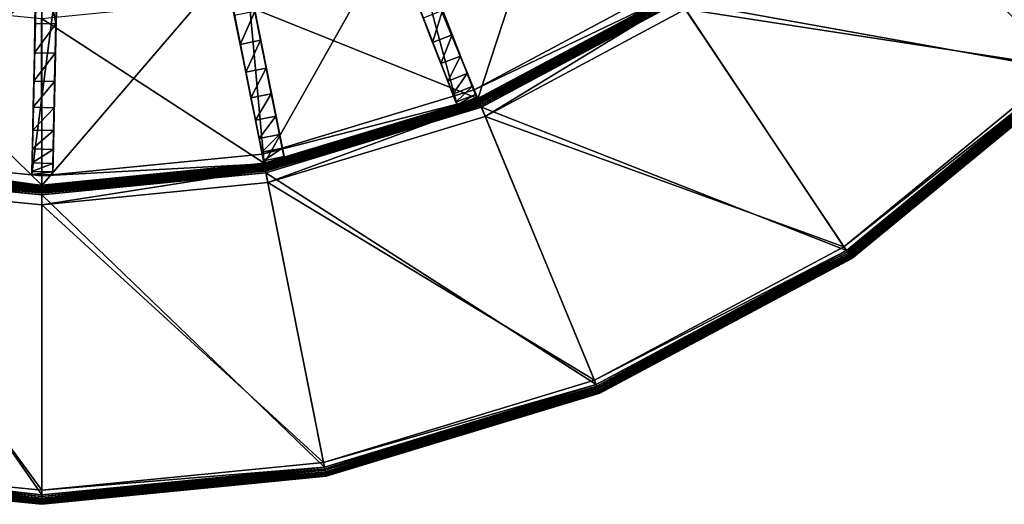
# Model space of a CAD drawing. Extents: x -0.095 to 0.095, y -0.096 to 0.095.
# Drawn here: x -0.002 to 0.063, y -0.096 to -0.064 of the extents above; entities that cross this region are included whole.
import ezdxf

# ---------------------------------------------------------------- set-up
doc = ezdxf.new("R2010")
doc.units = 0
doc.header["$MEASUREMENT"] = 0
doc.layers.get('0').update_dxf_attribs({"linetype": 'CONTINUOUS'})

msp = doc.modelspace()

# ---------------------------------------------------------------- linework, layer by layer
for points in [[(0.033973, -0.051737, 0.036524), (0.023327, -0.057428, 0.036523), (0.028232, -0.06927, 0.036523)], [(0.033973, -0.051737, 0.036524), (0.028232, -0.06927, 0.036523), (0.041094, -0.062395, 0.036523)], [(0.052798, -0.053572, 0.012366), (0.078412, -0.053089, 0.012366), (0.066649, -0.067423, 0.012366)], [(0.053254, -0.054028, 0.019089), (0.066428, -0.067203, 0.019089), (0.078153, -0.052916, 0.019089)], [(0.041432, -0.0629, 0.012366), (0.052798, -0.053572, 0.012366), (0.066649, -0.067423, 0.012366)], [(0.04179, -0.063436, 0.019089), (0.066428, -0.067203, 0.019089), (0.053254, -0.054028, 0.019089)], [(0.012362, -0.057158, 0.090487), (0.013658, -0.063576, 0.090483), (0.013824, -0.064262, 0.086818)], [(0.012362, -0.057158, 0.090487), (0.013824, -0.064262, 0.086818), (0.013108, -0.060665, 0.085351)], [(0.028139, -0.069182, 0.036523), (0.023507, -0.05723, 0.036523), (0.023506, -0.057229, 0.085351)], [(0.023506, -0.057229, 0.085351), (0.024831, -0.060648, 0.086818), (0.028139, -0.069182, 0.08062)], [(0.023506, -0.057229, 0.085351), (0.028139, -0.069182, 0.08062), (0.028139, -0.069182, 0.036523)], [(-0.000598, -0.061396, 0.085345), (-0.000695, -0.064356, 0.090474), (-0.000564, -0.057805, 0.090474)], [(-0.000564, -0.057805, 0.090474), (-0.000695, -0.064356, 0.090474), (0.000664, -0.064387, 0.090483)], [(-0.000564, -0.057805, 0.090474), (0.000664, -0.064387, 0.090483), (0.000795, -0.05784, 0.090487)], [(0.000795, -0.05784, 0.090487), (0.000664, -0.064387, 0.090483), (0.000677, -0.065091, 0.086818)], [(0.000795, -0.05784, 0.090487), (0.000677, -0.065091, 0.086818), (0.000761, -0.061425, 0.085351)], [(0.023327, -0.057428, 0.036523), (0.011775, -0.060932, 0.036523), (0.014276, -0.073504, 0.036523)], [(0.023327, -0.057428, 0.036523), (0.014276, -0.073504, 0.036523), (0.028232, -0.06927, 0.036523)], [(0.026871, -0.069674, 0.036523), (0.022239, -0.057722, 0.036523), (0.023507, -0.05723, 0.036523)], [(0.022239, -0.057722, 0.085345), (0.022239, -0.057722, 0.036523), (0.026871, -0.069674, 0.036523)], [(0.026871, -0.069674, 0.036523), (0.023564, -0.061141, 0.086812), (0.022239, -0.057722, 0.085345)], [(0.026871, -0.069674, 0.036523), (0.023507, -0.05723, 0.036523), (0.028139, -0.069182, 0.036523)], [(0.012152, -0.062804, 0.027787), (0.024088, -0.05919, 0.027788), (0.028225, -0.069253, 0.030888)], [(0.024088, -0.05919, 0.027788), (0.041084, -0.06238, 0.030888), (0.028225, -0.069253, 0.030888)], [(-0.000239, -0.062115, 0.036523), (-0.012252, -0.060932, 0.036523), (-0.014753, -0.073504, 0.036523)], [(0.011775, -0.060932, 0.036523), (-0.000239, -0.062115, 0.036523), (-0.000239, -0.074934, 0.036523)], [(0.011775, -0.060932, 0.036523), (-0.000239, -0.074934, 0.036523), (0.014276, -0.073504, 0.036523)], [(0.014276, -0.073504, 0.036523), (0.011775, -0.060932, 0.036523), (0.013109, -0.060667, 0.036523)], [(0.011775, -0.060932, 0.085345), (0.01249, -0.064529, 0.086812), (0.012324, -0.063842, 0.090474)], [(0.011775, -0.060932, 0.085345), (0.011775, -0.060932, 0.036523), (0.014276, -0.073504, 0.036523)], [(0.014276, -0.073504, 0.036523), (0.01249, -0.064529, 0.086812), (0.011775, -0.060932, 0.085345)], [(0.015609, -0.073239, 0.036523), (0.013109, -0.060667, 0.036523), (0.013108, -0.060665, 0.085351)], [(0.013108, -0.060665, 0.085351), (0.013824, -0.064262, 0.086818), (0.015609, -0.073238, 0.08062)], [(0.013108, -0.060665, 0.085351), (0.015609, -0.073238, 0.08062), (0.015609, -0.073239, 0.036523)], [(0.014276, -0.073504, 0.036523), (0.013109, -0.060667, 0.036523), (0.015609, -0.073239, 0.036523)], [(0.025923, -0.063515, 0.08973), (0.026544, -0.065102, 0.088818), (0.024831, -0.060648, 0.086818)], [(0.026544, -0.065102, 0.088818), (0.027088, -0.066493, 0.087592), (0.024831, -0.060648, 0.086818)], [(0.027088, -0.066493, 0.087592), (0.027534, -0.067635, 0.086097), (0.024831, -0.060648, 0.086818)], [(0.027534, -0.067635, 0.086097), (0.027866, -0.068483, 0.084393), (0.024831, -0.060648, 0.086818)], [(0.027866, -0.068483, 0.084393), (0.02807, -0.069005, 0.082543), (0.024831, -0.060648, 0.086818)], [(0.02807, -0.069005, 0.082543), (0.028139, -0.069182, 0.08062), (0.024831, -0.060648, 0.086818)], [(-0.000892, -0.074211, 0.036523), (-0.000598, -0.061396, 0.036523), (0.000761, -0.061427, 0.036523)], [(-0.000598, -0.061396, 0.085345), (-0.000598, -0.061396, 0.036523), (-0.000892, -0.074211, 0.036523)], [(-0.000892, -0.074211, 0.036523), (-0.000682, -0.065062, 0.086812), (-0.000598, -0.061396, 0.085345)], [(-0.000892, -0.074211, 0.036523), (0.000761, -0.061427, 0.036523), (0.000467, -0.074242, 0.036523)], [(-0.000598, -0.061396, 0.085345), (-0.000682, -0.065062, 0.086812), (-0.000695, -0.064356, 0.090474)], [(0.000467, -0.074242, 0.036523), (0.000761, -0.061427, 0.036523), (0.000761, -0.061425, 0.085351)], [(0.000761, -0.061425, 0.085351), (0.000677, -0.065091, 0.086818), (0.000467, -0.074241, 0.08062)], [(0.000761, -0.061425, 0.085351), (0.000467, -0.074241, 0.08062), (0.000467, -0.074242, 0.036523)], [(0.026871, -0.069674, 0.036523), (0.026871, -0.069674, 0.080618), (0.023564, -0.061141, 0.086812)], [(0.026871, -0.069674, 0.080618), (0.026802, -0.069497, 0.082541), (0.023564, -0.061141, 0.086812)], [(0.026802, -0.069497, 0.082541), (0.026598, -0.068975, 0.08439), (0.023564, -0.061141, 0.086812)], [(0.026598, -0.068975, 0.08439), (0.026266, -0.068127, 0.086094), (0.023564, -0.061141, 0.086812)], [(0.026266, -0.068127, 0.086094), (0.02582, -0.066985, 0.087587), (0.023564, -0.061141, 0.086812)], [(0.02582, -0.066985, 0.087587), (0.025276, -0.065594, 0.088813), (0.023564, -0.061141, 0.086812)], [(0.025276, -0.065594, 0.088813), (0.024656, -0.064007, 0.089724), (0.023564, -0.061141, 0.086812)], [(-0.000239, -0.062115, 0.036523), (-0.014753, -0.073504, 0.036523), (-0.000239, -0.074934, 0.036523)], [(0.040742, -0.061867, 0.01297), (0.027989, -0.068684, 0.01297), (0.027989, -0.068684, 0.035814)], [(0.040742, -0.061867, 0.01297), (0.027989, -0.068684, 0.035814), (0.040742, -0.061867, 0.035814)], [(0.027989, -0.068684, 0.01297), (0.040742, -0.061867, 0.01297), (0.0411, -0.062403, 0.012865)], [(-0.012672, -0.062818, 0.02779), (-0.000239, -0.074915, 0.030888), (-0.014749, -0.073486, 0.030888)], [(-0.012672, -0.062818, 0.02779), (-0.000259, -0.064029, 0.027787), (-0.000239, -0.074915, 0.030888)], [(-0.000259, -0.064029, 0.027787), (0.012152, -0.062804, 0.027787), (0.014272, -0.073486, 0.030888)], [(0.012152, -0.062804, 0.027787), (0.028225, -0.069253, 0.030888), (0.014272, -0.073486, 0.030888)], [(0.027989, -0.068684, 0.01297), (0.0411, -0.062403, 0.012865), (0.028236, -0.069279, 0.012865)], [(0.028232, -0.06927, 0.019089), (0.041323, -0.062737, 0.019089), (0.041094, -0.062395, 0.019089)], [(0.028232, -0.06927, 0.019089), (0.041094, -0.062395, 0.019089), (0.041094, -0.062395, 0.036523)], [(0.028232, -0.06927, 0.019089), (0.041094, -0.062395, 0.036523), (0.028232, -0.06927, 0.036523)], [(0.028232, -0.06927, 0.019089), (0.028389, -0.069651, 0.019089), (0.041323, -0.062737, 0.019089)], [(0.028236, -0.069279, 0.012865), (0.0411, -0.062403, 0.012865), (0.041115, -0.062426, 0.012764)], [(0.028236, -0.069279, 0.012865), (0.041115, -0.062426, 0.012764), (0.028246, -0.069305, 0.012764)], [(0.028246, -0.069305, 0.012764), (0.041115, -0.062426, 0.012764), (0.04114, -0.062464, 0.012668)], [(0.028246, -0.069305, 0.012764), (0.04114, -0.062464, 0.012668), (0.028264, -0.069347, 0.012668)], [(0.028264, -0.069347, 0.012668), (0.04114, -0.062464, 0.012668), (0.041174, -0.062514, 0.012582)], [(0.028264, -0.069347, 0.012668), (0.041174, -0.062514, 0.012582), (0.028287, -0.069403, 0.012582)], [(0.028287, -0.069403, 0.012582), (0.041174, -0.062514, 0.012582), (0.041216, -0.062577, 0.012507)], [(0.028287, -0.069403, 0.012582), (0.041216, -0.062577, 0.012507), (0.028315, -0.069472, 0.012507)], [(0.028315, -0.069472, 0.012507), (0.041216, -0.062577, 0.012507), (0.041264, -0.062649, 0.012447)], [(0.028315, -0.069472, 0.012507), (0.041264, -0.062649, 0.012447), (0.028349, -0.069552, 0.012447)], [(0.028349, -0.069552, 0.012447), (0.041264, -0.062649, 0.012447), (0.041317, -0.062728, 0.012402)], [(0.028349, -0.069552, 0.012447), (0.041317, -0.062728, 0.012402), (0.028385, -0.06964, 0.012402)], [(0.028385, -0.06964, 0.012402), (0.041317, -0.062728, 0.012402), (0.041373, -0.062813, 0.012375)], [(0.028385, -0.06964, 0.012402), (0.041373, -0.062813, 0.012375), (0.028424, -0.069734, 0.012375)], [(0.041323, -0.062737, 0.019089), (0.028389, -0.069651, 0.019089), (0.028389, -0.069651, 0.019887)], [(0.041323, -0.062737, 0.019089), (0.028389, -0.069651, 0.019887), (0.041323, -0.062737, 0.019887)], [(0.028711, -0.070427, 0.019887), (0.041323, -0.062737, 0.019887), (0.028389, -0.069651, 0.019887)], [(0.028424, -0.069734, 0.012375), (0.041373, -0.062813, 0.012375), (0.041432, -0.0629, 0.012366)], [(0.028424, -0.069734, 0.012375), (0.041432, -0.0629, 0.012366), (0.028464, -0.069831, 0.012366)], [(0.028464, -0.069831, 0.012366), (0.041432, -0.0629, 0.012366), (0.052314, -0.079187, 0.012366)], [(0.028711, -0.070427, 0.019887), (0.04179, -0.063436, 0.019887), (0.041323, -0.062737, 0.019887)], [(0.041432, -0.0629, 0.012366), (0.066649, -0.067423, 0.012366), (0.052314, -0.079187, 0.012366)], [(0.012705, -0.065727, 0.090285), (0.013658, -0.063576, 0.090483), (0.012324, -0.063842, 0.090474)], [(0.012705, -0.065727, 0.090285), (0.014039, -0.065461, 0.090292), (0.013658, -0.063576, 0.090483)], [(0.013658, -0.063576, 0.090483), (0.014039, -0.065461, 0.090292), (0.013824, -0.064262, 0.086818)], [(0.025276, -0.065594, 0.088813), (0.025923, -0.063515, 0.08973), (0.024656, -0.064007, 0.089724)], [(0.025276, -0.065594, 0.088813), (0.026544, -0.065102, 0.088818), (0.025923, -0.063515, 0.08973)], [(0.028711, -0.070427, 0.019089), (0.052141, -0.078928, 0.019089), (0.04179, -0.063436, 0.019089)], [(0.028711, -0.070427, 0.019089), (0.04179, -0.063436, 0.019089), (0.04179, -0.063436, 0.019887)], [(0.028711, -0.070427, 0.019089), (0.04179, -0.063436, 0.019887), (0.028711, -0.070427, 0.019887)], [(0.04179, -0.063436, 0.019089), (0.052141, -0.078928, 0.019089), (0.066428, -0.067203, 0.019089)], [(-0.000259, -0.064029, 0.027787), (0.014272, -0.073486, 0.030888), (-0.000239, -0.074915, 0.030888)], [(0.012705, -0.065727, 0.090285), (0.012324, -0.063842, 0.090474), (0.01249, -0.064529, 0.086812)], [(0.014039, -0.065461, 0.090292), (0.014405, -0.067274, 0.08973), (0.013824, -0.064262, 0.086818)], [(0.014405, -0.067274, 0.08973), (0.014742, -0.068944, 0.088818), (0.013824, -0.064262, 0.086818)], [(0.014742, -0.068944, 0.088818), (0.015038, -0.070408, 0.087592), (0.013824, -0.064262, 0.086818)], [(0.015038, -0.070408, 0.087592), (0.01528, -0.07161, 0.086097), (0.013824, -0.064262, 0.086818)], [(0.01528, -0.07161, 0.086097), (0.015461, -0.072503, 0.084393), (0.013824, -0.064262, 0.086818)], [(0.015461, -0.072503, 0.084393), (0.015572, -0.073052, 0.082543), (0.013824, -0.064262, 0.086818)], [(0.015572, -0.073052, 0.082543), (0.015609, -0.073238, 0.08062), (0.013824, -0.064262, 0.086818)], [(-0.000734, -0.066279, 0.090285), (-0.000695, -0.064356, 0.090474), (-0.000682, -0.065062, 0.086812)], [(-0.000734, -0.066279, 0.090285), (0.000664, -0.064387, 0.090483), (-0.000695, -0.064356, 0.090474)], [(-0.000734, -0.066279, 0.090285), (0.000626, -0.066309, 0.090292), (0.000664, -0.064387, 0.090483)], [(0.000664, -0.064387, 0.090483), (0.000626, -0.066309, 0.090292), (0.000677, -0.065091, 0.086818)], [(0.014276, -0.073504, 0.036523), (0.014276, -0.073504, 0.080618), (0.01249, -0.064529, 0.086812)], [(0.014276, -0.073504, 0.080618), (0.014238, -0.073318, 0.082541), (0.01249, -0.064529, 0.086812)], [(0.014238, -0.073318, 0.082541), (0.014127, -0.072769, 0.08439), (0.01249, -0.064529, 0.086812)], [(0.014127, -0.072769, 0.08439), (0.013947, -0.071876, 0.086094), (0.01249, -0.064529, 0.086812)], [(0.013947, -0.071876, 0.086094), (0.013704, -0.070674, 0.087587), (0.01249, -0.064529, 0.086812)], [(0.013704, -0.070674, 0.087587), (0.013408, -0.06921, 0.088813), (0.01249, -0.064529, 0.086812)], [(0.013408, -0.06921, 0.088813), (0.013071, -0.06754, 0.089724), (0.01249, -0.064529, 0.086812)], [(0.013071, -0.06754, 0.089724), (0.012705, -0.065727, 0.090285), (0.01249, -0.064529, 0.086812)], [(-0.000892, -0.074211, 0.036523), (-0.000892, -0.074211, 0.080618), (-0.000682, -0.065062, 0.086812)], [(-0.000892, -0.074211, 0.080618), (-0.000889, -0.074021, 0.082541), (-0.000682, -0.065062, 0.086812)], [(-0.000889, -0.074021, 0.082541), (-0.000877, -0.073461, 0.08439), (-0.000682, -0.065062, 0.086812)], [(-0.000877, -0.073461, 0.08439), (-0.000859, -0.07255, 0.086094), (-0.000682, -0.065062, 0.086812)], [(-0.000859, -0.07255, 0.086094), (-0.000835, -0.071324, 0.087587), (-0.000682, -0.065062, 0.086812)], [(-0.000835, -0.071324, 0.087587), (-0.000805, -0.069831, 0.088813), (-0.000682, -0.065062, 0.086812)], [(-0.000805, -0.069831, 0.088813), (-0.000771, -0.068127, 0.089724), (-0.000682, -0.065062, 0.086812)], [(-0.000771, -0.068127, 0.089724), (-0.000734, -0.066279, 0.090285), (-0.000682, -0.065062, 0.086812)], [(0.000471, -0.074052, 0.082543), (0.000467, -0.074241, 0.08062), (0.000677, -0.065091, 0.086818)], [(0.000482, -0.073491, 0.084393), (0.000471, -0.074052, 0.082543), (0.000677, -0.065091, 0.086818)], [(0.000501, -0.07258, 0.086097), (0.000482, -0.073491, 0.084393), (0.000677, -0.065091, 0.086818)], [(0.000525, -0.071355, 0.087592), (0.000501, -0.07258, 0.086097), (0.000677, -0.065091, 0.086818)], [(0.000555, -0.069862, 0.088818), (0.000525, -0.071355, 0.087592), (0.000677, -0.065091, 0.086818)], [(0.000589, -0.068158, 0.08973), (0.000555, -0.069862, 0.088818), (0.000677, -0.065091, 0.086818)], [(0.000626, -0.066309, 0.090292), (0.000589, -0.068158, 0.08973), (0.000677, -0.065091, 0.086818)], [(0.013071, -0.06754, 0.089724), (0.014039, -0.065461, 0.090292), (0.012705, -0.065727, 0.090285)], [(0.013071, -0.06754, 0.089724), (0.014405, -0.067274, 0.08973), (0.014039, -0.065461, 0.090292)], [(0.02582, -0.066985, 0.087587), (0.026544, -0.065102, 0.088818), (0.025276, -0.065594, 0.088813)], [(0.02582, -0.066985, 0.087587), (0.027088, -0.066493, 0.087592), (0.026544, -0.065102, 0.088818)], [(-0.000771, -0.068127, 0.089724), (0.000626, -0.066309, 0.090292), (-0.000734, -0.066279, 0.090285)], [(-0.000771, -0.068127, 0.089724), (0.000589, -0.068158, 0.08973), (0.000626, -0.066309, 0.090292)], [(0.026266, -0.068127, 0.086094), (0.027088, -0.066493, 0.087592), (0.02582, -0.066985, 0.087587)], [(0.026266, -0.068127, 0.086094), (0.027534, -0.067635, 0.086097), (0.027088, -0.066493, 0.087592)], [(0.013408, -0.06921, 0.088813), (0.014405, -0.067274, 0.08973), (0.013071, -0.06754, 0.089724)], [(0.013408, -0.06921, 0.088813), (0.014742, -0.068944, 0.088818), (0.014405, -0.067274, 0.08973)], [(0.066428, -0.067203, 0.019089), (0.052141, -0.078928, 0.019089), (0.052141, -0.078928, 0.019887)], [(0.066428, -0.067203, 0.019089), (0.052141, -0.078928, 0.019887), (0.066428, -0.067203, 0.019887)], [(0.052141, -0.078928, 0.019887), (0.066649, -0.067423, 0.019887), (0.066428, -0.067203, 0.019887)], [(0.052141, -0.078928, 0.019887), (0.052314, -0.079187, 0.019887), (0.066649, -0.067423, 0.019887)], [(0.052314, -0.079187, 0.012366), (0.066649, -0.067423, 0.012366), (0.066723, -0.067498, 0.012375)], [(0.052373, -0.079274, 0.019878), (0.066649, -0.067423, 0.019887), (0.052314, -0.079187, 0.019887)], [(0.052314, -0.079187, 0.012366), (0.066723, -0.067498, 0.012375), (0.052373, -0.079274, 0.012375)], [(0.052373, -0.079274, 0.019878), (0.066723, -0.067498, 0.019878), (0.066649, -0.067423, 0.019887)], [(0.052373, -0.079274, 0.012375), (0.066723, -0.067498, 0.012375), (0.066795, -0.06757, 0.012402)], [(0.052429, -0.079359, 0.019851), (0.066723, -0.067498, 0.019878), (0.052373, -0.079274, 0.019878)], [(0.052429, -0.079359, 0.019851), (0.066795, -0.06757, 0.019851), (0.066723, -0.067498, 0.019878)], [(-0.000805, -0.069831, 0.088813), (0.000589, -0.068158, 0.08973), (-0.000771, -0.068127, 0.089724)], [(-0.000805, -0.069831, 0.088813), (0.000555, -0.069862, 0.088818), (0.000589, -0.068158, 0.08973)], [(0.026598, -0.068975, 0.08439), (0.027534, -0.067635, 0.086097), (0.026266, -0.068127, 0.086094)], [(0.026598, -0.068975, 0.08439), (0.027866, -0.068483, 0.084393), (0.027534, -0.067635, 0.086097)], [(0.052373, -0.079274, 0.012375), (0.066795, -0.06757, 0.012402), (0.052429, -0.079359, 0.012402)], [(0.052429, -0.079359, 0.012402), (0.066795, -0.06757, 0.012402), (0.066862, -0.067637, 0.012447)], [(0.052482, -0.079439, 0.019806), (0.066795, -0.06757, 0.019851), (0.052429, -0.079359, 0.019851)], [(0.052429, -0.079359, 0.012402), (0.066862, -0.067637, 0.012447), (0.052482, -0.079439, 0.012447)], [(0.052482, -0.079439, 0.019806), (0.066862, -0.067637, 0.019806), (0.066795, -0.06757, 0.019851)], [(0.052482, -0.079439, 0.012447), (0.066862, -0.067637, 0.012447), (0.066924, -0.067698, 0.012507)], [(0.05253, -0.079511, 0.019746), (0.066862, -0.067637, 0.019806), (0.052482, -0.079439, 0.019806)], [(0.052482, -0.079439, 0.012447), (0.066924, -0.067698, 0.012507), (0.05253, -0.079511, 0.012507)], [(0.05253, -0.079511, 0.019746), (0.066924, -0.067698, 0.019746), (0.066862, -0.067637, 0.019806)], [(0.05253, -0.079511, 0.012507), (0.066924, -0.067698, 0.012507), (0.066977, -0.067751, 0.012582)], [(0.052572, -0.079573, 0.019671), (0.066924, -0.067698, 0.019746), (0.05253, -0.079511, 0.019746)], [(0.05253, -0.079511, 0.012507), (0.066977, -0.067751, 0.012582), (0.052572, -0.079573, 0.012582)], [(0.052572, -0.079573, 0.019671), (0.066977, -0.067751, 0.019671), (0.066924, -0.067698, 0.019746)], [(0.052572, -0.079573, 0.012582), (0.066977, -0.067751, 0.012582), (0.06702, -0.067794, 0.012668)], [(0.052606, -0.079623, 0.019585), (0.066977, -0.067751, 0.019671), (0.052572, -0.079573, 0.019671)], [(0.052572, -0.079573, 0.012582), (0.06702, -0.067794, 0.012668), (0.052606, -0.079623, 0.012668)], [(0.052606, -0.079623, 0.019585), (0.06702, -0.067794, 0.019585), (0.066977, -0.067751, 0.019671)], [(0.052606, -0.079623, 0.012668), (0.06702, -0.067794, 0.012668), (0.067051, -0.067826, 0.012764)], [(0.052631, -0.079661, 0.01949), (0.06702, -0.067794, 0.019585), (0.052606, -0.079623, 0.019585)], [(0.052606, -0.079623, 0.012668), (0.067051, -0.067826, 0.012764), (0.052631, -0.079661, 0.012764)], [(0.052631, -0.079661, 0.01949), (0.067051, -0.067826, 0.01949), (0.06702, -0.067794, 0.019585)], [(0.052631, -0.079661, 0.012764), (0.067051, -0.067826, 0.012764), (0.067071, -0.067846, 0.012865)], [(0.052646, -0.079684, 0.019388), (0.067051, -0.067826, 0.01949), (0.052631, -0.079661, 0.01949)], [(0.052631, -0.079661, 0.012764), (0.067071, -0.067846, 0.012865), (0.052646, -0.079684, 0.012865)], [(0.052646, -0.079684, 0.019388), (0.067071, -0.067846, 0.019388), (0.067051, -0.067826, 0.01949)], [(0.052646, -0.079684, 0.012865), (0.067071, -0.067846, 0.012865), (0.067078, -0.067853, 0.01297)], [(0.052652, -0.079692, 0.019283), (0.067071, -0.067846, 0.019388), (0.052646, -0.079684, 0.019388)], [(0.052646, -0.079684, 0.012865), (0.067078, -0.067853, 0.01297), (0.052652, -0.079692, 0.01297)], [(0.052652, -0.079692, 0.019283), (0.067078, -0.067853, 0.019283), (0.067071, -0.067846, 0.019388)], [(0.052652, -0.079692, 0.01297), (0.067078, -0.067853, 0.01297), (0.067078, -0.067853, 0.019089)], [(0.052652, -0.079692, 0.01297), (0.067078, -0.067853, 0.019089), (0.052652, -0.079692, 0.019089)], [(0.052652, -0.079692, 0.019089), (0.067078, -0.067853, 0.019089), (0.067078, -0.067853, 0.019283)], [(0.052652, -0.079692, 0.019089), (0.067078, -0.067853, 0.019283), (0.052652, -0.079692, 0.019283)], [(0.027989, -0.068684, 0.01297), (0.014152, -0.072881, 0.01297), (0.014152, -0.072881, 0.035814)], [(0.027989, -0.068684, 0.01297), (0.014152, -0.072881, 0.035814), (0.027989, -0.068684, 0.035814)], [(0.014152, -0.072881, 0.01297), (0.027989, -0.068684, 0.01297), (0.028236, -0.069279, 0.012865)], [(0.026802, -0.069497, 0.082541), (0.027866, -0.068483, 0.084393), (0.026598, -0.068975, 0.08439)], [(0.026802, -0.069497, 0.082541), (0.02807, -0.069005, 0.082543), (0.027866, -0.068483, 0.084393)], [(0.013704, -0.070674, 0.087587), (0.014742, -0.068944, 0.088818), (0.013408, -0.06921, 0.088813)], [(0.013704, -0.070674, 0.087587), (0.015038, -0.070408, 0.087592), (0.014742, -0.068944, 0.088818)], [(0.014152, -0.072881, 0.01297), (0.028236, -0.069279, 0.012865), (0.014277, -0.073514, 0.012865)], [(0.014276, -0.073504, 0.019089), (0.028389, -0.069651, 0.019089), (0.028232, -0.06927, 0.019089)], [(0.014276, -0.073504, 0.019089), (0.028232, -0.06927, 0.019089), (0.028232, -0.06927, 0.036523)], [(0.014276, -0.073504, 0.019089), (0.028232, -0.06927, 0.036523), (0.014276, -0.073504, 0.036523)], [(0.014277, -0.073514, 0.012865), (0.028236, -0.069279, 0.012865), (0.028246, -0.069305, 0.012764)], [(0.014277, -0.073514, 0.012865), (0.028246, -0.069305, 0.012764), (0.014283, -0.073541, 0.012764)], [(0.014283, -0.073541, 0.012764), (0.028246, -0.069305, 0.012764), (0.028264, -0.069347, 0.012668)], [(0.014283, -0.073541, 0.012764), (0.028264, -0.069347, 0.012668), (0.014292, -0.073585, 0.012668)], [(0.014292, -0.073585, 0.012668), (0.028264, -0.069347, 0.012668), (0.028287, -0.069403, 0.012582)], [(0.014292, -0.073585, 0.012668), (0.028287, -0.069403, 0.012582), (0.014303, -0.073645, 0.012582)], [(0.014303, -0.073645, 0.012582), (0.028287, -0.069403, 0.012582), (0.028315, -0.069472, 0.012507)], [(0.026871, -0.069674, 0.080618), (0.02807, -0.069005, 0.082543), (0.026802, -0.069497, 0.082541)], [(0.026871, -0.069674, 0.080618), (0.028139, -0.069182, 0.08062), (0.02807, -0.069005, 0.082543)], [(0.026871, -0.069674, 0.080618), (0.026871, -0.069674, 0.036523), (0.028139, -0.069182, 0.036523)], [(0.026871, -0.069674, 0.080618), (0.028139, -0.069182, 0.036523), (0.028139, -0.069182, 0.08062)], [(-0.000835, -0.071324, 0.087587), (0.000555, -0.069862, 0.088818), (-0.000805, -0.069831, 0.088813)], [(-0.000835, -0.071324, 0.087587), (0.000525, -0.071355, 0.087592), (0.000555, -0.069862, 0.088818)], [(0.014276, -0.073504, 0.019089), (0.014356, -0.073908, 0.019089), (0.028389, -0.069651, 0.019089)], [(0.014303, -0.073645, 0.012582), (0.028315, -0.069472, 0.012507), (0.014318, -0.073718, 0.012507)], [(0.014318, -0.073718, 0.012507), (0.028315, -0.069472, 0.012507), (0.028349, -0.069552, 0.012447)], [(0.014318, -0.073718, 0.012507), (0.028349, -0.069552, 0.012447), (0.014335, -0.073803, 0.012447)], [(0.014335, -0.073803, 0.012447), (0.028349, -0.069552, 0.012447), (0.028385, -0.06964, 0.012402)], [(0.014335, -0.073803, 0.012447), (0.028385, -0.06964, 0.012402), (0.014354, -0.073897, 0.012402)], [(0.014354, -0.073897, 0.012402), (0.028385, -0.06964, 0.012402), (0.028424, -0.069734, 0.012375)], [(0.014354, -0.073897, 0.012402), (0.028424, -0.069734, 0.012375), (0.014373, -0.073997, 0.012375)], [(0.01452, -0.074732, 0.019887), (0.028389, -0.069651, 0.019887), (0.014356, -0.073908, 0.019887)], [(0.028389, -0.069651, 0.019089), (0.014356, -0.073908, 0.019089), (0.014356, -0.073908, 0.019887)], [(0.028389, -0.069651, 0.019089), (0.014356, -0.073908, 0.019887), (0.028389, -0.069651, 0.019887)], [(0.014373, -0.073997, 0.012375), (0.028424, -0.069734, 0.012375), (0.028464, -0.069831, 0.012366)], [(0.014373, -0.073997, 0.012375), (0.028464, -0.069831, 0.012366), (0.014394, -0.0741, 0.012366)], [(0.014394, -0.0741, 0.012366), (0.028464, -0.069831, 0.012366), (0.03596, -0.087929, 0.012366)], [(0.01452, -0.074732, 0.019887), (0.028711, -0.070427, 0.019887), (0.028389, -0.069651, 0.019887)], [(0.028464, -0.069831, 0.012366), (0.052314, -0.079187, 0.012366), (0.03596, -0.087929, 0.012366)], [(0.013947, -0.071876, 0.086094), (0.015038, -0.070408, 0.087592), (0.013704, -0.070674, 0.087587)], [(0.013947, -0.071876, 0.086094), (0.01528, -0.07161, 0.086097), (0.015038, -0.070408, 0.087592)], [(0.01452, -0.074732, 0.019089), (0.035841, -0.08764, 0.019089), (0.028711, -0.070427, 0.019089)], [(0.01452, -0.074732, 0.019089), (0.028711, -0.070427, 0.019089), (0.028711, -0.070427, 0.019887)], [(0.01452, -0.074732, 0.019089), (0.028711, -0.070427, 0.019887), (0.01452, -0.074732, 0.019887)], [(0.028711, -0.070427, 0.019089), (0.035841, -0.08764, 0.019089), (0.052141, -0.078928, 0.019089)], [(-0.000859, -0.07255, 0.086094), (0.000525, -0.071355, 0.087592), (-0.000835, -0.071324, 0.087587)], [(-0.000859, -0.07255, 0.086094), (0.000501, -0.07258, 0.086097), (0.000525, -0.071355, 0.087592)], [(0.014127, -0.072769, 0.08439), (0.01528, -0.07161, 0.086097), (0.013947, -0.071876, 0.086094)], [(0.014127, -0.072769, 0.08439), (0.015461, -0.072503, 0.084393), (0.01528, -0.07161, 0.086097)], [(-0.000877, -0.073461, 0.08439), (0.000501, -0.07258, 0.086097), (-0.000859, -0.07255, 0.086094)], [(-0.000877, -0.073461, 0.08439), (0.000482, -0.073491, 0.084393), (0.000501, -0.07258, 0.086097)], [(0.014238, -0.073318, 0.082541), (0.015461, -0.072503, 0.084393), (0.014127, -0.072769, 0.08439)], [(0.014238, -0.073318, 0.082541), (0.015572, -0.073052, 0.082543), (0.015461, -0.072503, 0.084393)], [(-0.014629, -0.072881, 0.01297), (-0.000239, -0.074943, 0.012865), (-0.014755, -0.073514, 0.012865)], [(-0.000239, -0.074299, 0.01297), (-0.014629, -0.072881, 0.01297), (-0.014629, -0.072881, 0.035814)], [(-0.000239, -0.074299, 0.01297), (-0.014629, -0.072881, 0.035814), (-0.000239, -0.074299, 0.035814)], [(-0.014629, -0.072881, 0.01297), (-0.000239, -0.074299, 0.01297), (-0.000239, -0.074943, 0.012865)], [(0.014152, -0.072881, 0.01297), (-0.000239, -0.074299, 0.01297), (-0.000239, -0.074299, 0.035814)], [(0.014152, -0.072881, 0.01297), (-0.000239, -0.074299, 0.035814), (0.014152, -0.072881, 0.035814)], [(-0.000239, -0.074299, 0.01297), (0.014152, -0.072881, 0.01297), (0.014277, -0.073514, 0.012865)], [(0.014276, -0.073504, 0.080618), (0.015572, -0.073052, 0.082543), (0.014238, -0.073318, 0.082541)], [(0.014276, -0.073504, 0.080618), (0.015609, -0.073238, 0.08062), (0.015572, -0.073052, 0.082543)], [(0.014276, -0.073504, 0.080618), (0.015609, -0.073239, 0.036523), (0.015609, -0.073238, 0.08062)], [(0.014276, -0.073504, 0.080618), (0.014276, -0.073504, 0.036523), (0.015609, -0.073239, 0.036523)], [(-0.014997, -0.074732, 0.019887), (-0.000239, -0.075345, 0.019887), (-0.014833, -0.073908, 0.019887)], [(-0.014831, -0.073897, 0.012402), (-0.000239, -0.075436, 0.012375), (-0.014851, -0.073997, 0.012375)], [(-0.014753, -0.073504, 0.019089), (-0.014833, -0.073908, 0.019089), (-0.000239, -0.075345, 0.019089)], [(-0.000239, -0.075345, 0.019089), (-0.014833, -0.073908, 0.019089), (-0.014833, -0.073908, 0.019887)], [(-0.000239, -0.075345, 0.019089), (-0.014833, -0.073908, 0.019887), (-0.000239, -0.075345, 0.019887)], [(-0.014812, -0.073803, 0.012447), (-0.000239, -0.075334, 0.012402), (-0.014831, -0.073897, 0.012402)], [(-0.014831, -0.073897, 0.012402), (-0.000239, -0.075334, 0.012402), (-0.000239, -0.075436, 0.012375)], [(-0.014795, -0.073718, 0.012507), (-0.000239, -0.075238, 0.012447), (-0.014812, -0.073803, 0.012447)], [(-0.014812, -0.073803, 0.012447), (-0.000239, -0.075238, 0.012447), (-0.000239, -0.075334, 0.012402)], [(-0.014781, -0.073645, 0.012582), (-0.000239, -0.075152, 0.012507), (-0.014795, -0.073718, 0.012507)], [(-0.014795, -0.073718, 0.012507), (-0.000239, -0.075152, 0.012507), (-0.000239, -0.075238, 0.012447)], [(-0.014769, -0.073585, 0.012668), (-0.000239, -0.075077, 0.012582), (-0.014781, -0.073645, 0.012582)], [(-0.014781, -0.073645, 0.012582), (-0.000239, -0.075077, 0.012582), (-0.000239, -0.075152, 0.012507)], [(-0.01476, -0.073541, 0.012764), (-0.000239, -0.075016, 0.012668), (-0.014769, -0.073585, 0.012668)], [(-0.014769, -0.073585, 0.012668), (-0.000239, -0.075016, 0.012668), (-0.000239, -0.075077, 0.012582)], [(-0.014755, -0.073514, 0.012865), (-0.000239, -0.074971, 0.012764), (-0.01476, -0.073541, 0.012764)], [(-0.01476, -0.073541, 0.012764), (-0.000239, -0.074971, 0.012764), (-0.000239, -0.075016, 0.012668)], [(-0.014755, -0.073514, 0.012865), (-0.000239, -0.074943, 0.012865), (-0.000239, -0.074971, 0.012764)], [(-0.014753, -0.073504, 0.019089), (-0.000239, -0.075345, 0.019089), (-0.000239, -0.074934, 0.019089)], [(-0.014753, -0.073504, 0.019089), (-0.000239, -0.074934, 0.019089), (-0.000239, -0.074934, 0.036523)], [(-0.014753, -0.073504, 0.019089), (-0.000239, -0.074934, 0.036523), (-0.014753, -0.073504, 0.036523)], [(-0.000889, -0.074021, 0.082541), (0.000482, -0.073491, 0.084393), (-0.000877, -0.073461, 0.08439)], [(-0.000889, -0.074021, 0.082541), (0.000471, -0.074052, 0.082543), (0.000482, -0.073491, 0.084393)], [(-0.000239, -0.074934, 0.019089), (0.014356, -0.073908, 0.019089), (0.014276, -0.073504, 0.019089)], [(-0.000239, -0.074934, 0.019089), (0.014276, -0.073504, 0.019089), (0.014276, -0.073504, 0.036523)], [(-0.000239, -0.074934, 0.019089), (0.014276, -0.073504, 0.036523), (-0.000239, -0.074934, 0.036523)], [(-0.000239, -0.074299, 0.01297), (0.014277, -0.073514, 0.012865), (-0.000239, -0.074943, 0.012865)], [(-0.000239, -0.074943, 0.012865), (0.014277, -0.073514, 0.012865), (0.014283, -0.073541, 0.012764)], [(-0.000239, -0.074943, 0.012865), (0.014283, -0.073541, 0.012764), (-0.000239, -0.074971, 0.012764)], [(-0.000239, -0.074971, 0.012764), (0.014283, -0.073541, 0.012764), (0.014292, -0.073585, 0.012668)], [(-0.000239, -0.074971, 0.012764), (0.014292, -0.073585, 0.012668), (-0.000239, -0.075016, 0.012668)], [(-0.000239, -0.075016, 0.012668), (0.014292, -0.073585, 0.012668), (0.014303, -0.073645, 0.012582)], [(-0.000239, -0.075016, 0.012668), (0.014303, -0.073645, 0.012582), (-0.000239, -0.075077, 0.012582)], [(-0.000239, -0.075077, 0.012582), (0.014303, -0.073645, 0.012582), (0.014318, -0.073718, 0.012507)], [(-0.000239, -0.075077, 0.012582), (0.014318, -0.073718, 0.012507), (-0.000239, -0.075152, 0.012507)], [(-0.000239, -0.075152, 0.012507), (0.014318, -0.073718, 0.012507), (0.014335, -0.073803, 0.012447)], [(-0.000239, -0.075152, 0.012507), (0.014335, -0.073803, 0.012447), (-0.000239, -0.075238, 0.012447)], [(-0.000239, -0.075238, 0.012447), (0.014335, -0.073803, 0.012447), (0.014354, -0.073897, 0.012402)], [(-0.000239, -0.075238, 0.012447), (0.014354, -0.073897, 0.012402), (-0.000239, -0.075334, 0.012402)], [(-0.000239, -0.075334, 0.012402), (0.014354, -0.073897, 0.012402), (0.014373, -0.073997, 0.012375)], [(-0.000239, -0.074934, 0.019089), (-0.000239, -0.075345, 0.019089), (0.014356, -0.073908, 0.019089)], [(-0.000239, -0.076186, 0.019887), (0.01452, -0.074732, 0.019887), (0.014356, -0.073908, 0.019887)], [(-0.000239, -0.076186, 0.019887), (0.014356, -0.073908, 0.019887), (-0.000239, -0.075345, 0.019887)], [(0.014356, -0.073908, 0.019089), (-0.000239, -0.075345, 0.019089), (-0.000239, -0.075345, 0.019887)], [(0.014356, -0.073908, 0.019089), (-0.000239, -0.075345, 0.019887), (0.014356, -0.073908, 0.019887)], [(-0.014871, -0.0741, 0.012366), (-0.000239, -0.095129, 0.012366), (-0.018693, -0.093311, 0.012366)], [(-0.014851, -0.073997, 0.012375), (-0.000239, -0.075541, 0.012366), (-0.014871, -0.0741, 0.012366)], [(-0.014871, -0.0741, 0.012366), (-0.000239, -0.075541, 0.012366), (-0.000239, -0.095129, 0.012366)], [(-0.014851, -0.073997, 0.012375), (-0.000239, -0.075436, 0.012375), (-0.000239, -0.075541, 0.012366)], [(-0.000892, -0.074211, 0.080618), (0.000471, -0.074052, 0.082543), (-0.000889, -0.074021, 0.082541)], [(-0.000892, -0.074211, 0.080618), (0.000467, -0.074241, 0.08062), (0.000471, -0.074052, 0.082543)], [(-0.000892, -0.074211, 0.080618), (-0.000892, -0.074211, 0.036523), (0.000467, -0.074242, 0.036523)], [(-0.000892, -0.074211, 0.080618), (0.000467, -0.074242, 0.036523), (0.000467, -0.074241, 0.08062)], [(-0.000239, -0.075334, 0.012402), (0.014373, -0.073997, 0.012375), (-0.000239, -0.075436, 0.012375)], [(-0.000239, -0.075436, 0.012375), (0.014373, -0.073997, 0.012375), (0.014394, -0.0741, 0.012366)], [(-0.000239, -0.075541, 0.012366), (0.014394, -0.0741, 0.012366), (0.018215, -0.093311, 0.012366)], [(-0.000239, -0.075436, 0.012375), (0.014394, -0.0741, 0.012366), (-0.000239, -0.075541, 0.012366)], [(0.014394, -0.0741, 0.012366), (0.03596, -0.087929, 0.012366), (0.018215, -0.093311, 0.012366)], [(-0.014997, -0.074732, 0.019089), (-0.018632, -0.093005, 0.019089), (-0.000239, -0.094817, 0.019089)], [(-0.014997, -0.074732, 0.019089), (-0.000239, -0.076186, 0.019089), (-0.000239, -0.076186, 0.019887)], [(-0.014997, -0.074732, 0.019089), (-0.000239, -0.076186, 0.019887), (-0.014997, -0.074732, 0.019887)], [(-0.014997, -0.074732, 0.019089), (-0.000239, -0.094817, 0.019089), (-0.000239, -0.076186, 0.019089)], [(-0.014997, -0.074732, 0.019887), (-0.000239, -0.076186, 0.019887), (-0.000239, -0.075345, 0.019887)], [(-0.000239, -0.076186, 0.019089), (0.018155, -0.093005, 0.019089), (0.01452, -0.074732, 0.019089)], [(-0.000239, -0.076186, 0.019089), (0.01452, -0.074732, 0.019089), (0.01452, -0.074732, 0.019887)], [(-0.000239, -0.076186, 0.019089), (0.01452, -0.074732, 0.019887), (-0.000239, -0.076186, 0.019887)], [(0.01452, -0.074732, 0.019089), (0.018155, -0.093005, 0.019089), (0.035841, -0.08764, 0.019089)], [(-0.000239, -0.075541, 0.012366), (0.018215, -0.093311, 0.012366), (-0.000239, -0.095129, 0.012366)], [(-0.000239, -0.076186, 0.019089), (-0.000239, -0.094817, 0.019089), (0.018155, -0.093005, 0.019089)], [(0.035841, -0.08764, 0.019887), (0.052314, -0.079187, 0.019887), (0.052141, -0.078928, 0.019887)], [(0.052141, -0.078928, 0.019089), (0.035841, -0.08764, 0.019089), (0.035841, -0.08764, 0.019887)], [(0.052141, -0.078928, 0.019089), (0.035841, -0.08764, 0.019887), (0.052141, -0.078928, 0.019887)], [(0.035841, -0.08764, 0.019887), (0.03596, -0.087929, 0.019887), (0.052314, -0.079187, 0.019887)], [(0.03596, -0.087929, 0.012366), (0.052314, -0.079187, 0.012366), (0.052373, -0.079274, 0.012375)], [(0.036001, -0.088025, 0.019878), (0.052314, -0.079187, 0.019887), (0.03596, -0.087929, 0.019887)], [(0.03596, -0.087929, 0.012366), (0.052373, -0.079274, 0.012375), (0.036001, -0.088025, 0.012375)], [(0.036001, -0.088025, 0.019878), (0.052373, -0.079274, 0.019878), (0.052314, -0.079187, 0.019887)], [(0.036001, -0.088025, 0.012375), (0.052373, -0.079274, 0.012375), (0.052429, -0.079359, 0.012402)], [(0.03604, -0.08812, 0.019851), (0.052373, -0.079274, 0.019878), (0.036001, -0.088025, 0.019878)], [(0.036001, -0.088025, 0.012375), (0.052429, -0.079359, 0.012402), (0.03604, -0.08812, 0.012402)], [(0.03604, -0.08812, 0.019851), (0.052429, -0.079359, 0.019851), (0.052373, -0.079274, 0.019878)], [(0.03604, -0.08812, 0.012402), (0.052429, -0.079359, 0.012402), (0.052482, -0.079439, 0.012447)], [(0.036076, -0.088208, 0.019806), (0.052429, -0.079359, 0.019851), (0.03604, -0.08812, 0.019851)], [(0.03604, -0.08812, 0.012402), (0.052482, -0.079439, 0.012447), (0.036076, -0.088208, 0.012447)], [(0.036076, -0.088208, 0.019806), (0.052482, -0.079439, 0.019806), (0.052429, -0.079359, 0.019851)], [(0.036076, -0.088208, 0.012447), (0.052482, -0.079439, 0.012447), (0.05253, -0.079511, 0.012507)], [(0.036109, -0.088288, 0.019746), (0.052482, -0.079439, 0.019806), (0.036076, -0.088208, 0.019806)], [(0.036076, -0.088208, 0.012447), (0.05253, -0.079511, 0.012507), (0.036109, -0.088288, 0.012507)], [(0.036109, -0.088288, 0.019746), (0.05253, -0.079511, 0.019746), (0.052482, -0.079439, 0.019806)], [(0.036109, -0.088288, 0.012507), (0.05253, -0.079511, 0.012507), (0.052572, -0.079573, 0.012582)], [(0.036138, -0.088357, 0.019671), (0.05253, -0.079511, 0.019746), (0.036109, -0.088288, 0.019746)], [(0.036109, -0.088288, 0.012507), (0.052572, -0.079573, 0.012582), (0.036138, -0.088357, 0.012582)], [(0.036138, -0.088357, 0.019671), (0.052572, -0.079573, 0.019671), (0.05253, -0.079511, 0.019746)], [(0.036138, -0.088357, 0.012582), (0.052572, -0.079573, 0.012582), (0.052606, -0.079623, 0.012668)], [(0.036161, -0.088413, 0.019585), (0.052572, -0.079573, 0.019671), (0.036138, -0.088357, 0.019671)], [(0.036138, -0.088357, 0.012582), (0.052606, -0.079623, 0.012668), (0.036161, -0.088413, 0.012668)], [(0.036161, -0.088413, 0.019585), (0.052606, -0.079623, 0.019585), (0.052572, -0.079573, 0.019671)], [(0.036161, -0.088413, 0.012668), (0.052606, -0.079623, 0.012668), (0.052631, -0.079661, 0.012764)], [(0.036178, -0.088455, 0.01949), (0.052606, -0.079623, 0.019585), (0.036161, -0.088413, 0.019585)], [(0.036161, -0.088413, 0.012668), (0.052631, -0.079661, 0.012764), (0.036178, -0.088455, 0.012764)], [(0.036178, -0.088455, 0.01949), (0.052631, -0.079661, 0.01949), (0.052606, -0.079623, 0.019585)], [(0.036178, -0.088455, 0.012764), (0.052631, -0.079661, 0.012764), (0.052646, -0.079684, 0.012865)], [(0.036189, -0.08848, 0.019388), (0.052631, -0.079661, 0.01949), (0.036178, -0.088455, 0.01949)], [(0.036178, -0.088455, 0.012764), (0.052646, -0.079684, 0.012865), (0.036189, -0.08848, 0.012865)], [(0.036189, -0.08848, 0.019388), (0.052646, -0.079684, 0.019388), (0.052631, -0.079661, 0.01949)], [(0.036189, -0.08848, 0.012865), (0.052646, -0.079684, 0.012865), (0.052652, -0.079692, 0.01297)], [(0.036193, -0.088489, 0.019283), (0.052646, -0.079684, 0.019388), (0.036189, -0.08848, 0.019388)], [(0.036189, -0.08848, 0.012865), (0.052652, -0.079692, 0.01297), (0.036193, -0.088489, 0.01297)], [(0.036193, -0.088489, 0.019283), (0.052652, -0.079692, 0.019283), (0.052646, -0.079684, 0.019388)], [(0.036193, -0.088489, 0.01297), (0.052652, -0.079692, 0.01297), (0.052652, -0.079692, 0.019089)], [(0.036193, -0.088489, 0.01297), (0.052652, -0.079692, 0.019089), (0.036193, -0.088489, 0.019089)], [(0.036193, -0.088489, 0.019089), (0.052652, -0.079692, 0.019089), (0.052652, -0.079692, 0.019283)], [(0.036193, -0.088489, 0.019089), (0.052652, -0.079692, 0.019283), (0.036193, -0.088489, 0.019283)], [(0.035841, -0.08764, 0.019089), (0.018155, -0.093005, 0.019089), (0.018155, -0.093005, 0.019887)], [(0.035841, -0.08764, 0.019089), (0.018155, -0.093005, 0.019887), (0.035841, -0.08764, 0.019887)], [(0.018155, -0.093005, 0.019887), (0.03596, -0.087929, 0.019887), (0.035841, -0.08764, 0.019887)], [(0.018155, -0.093005, 0.019887), (0.018215, -0.093311, 0.019887), (0.03596, -0.087929, 0.019887)], [(0.018215, -0.093311, 0.012366), (0.03596, -0.087929, 0.012366), (0.036001, -0.088025, 0.012375)], [(0.018236, -0.093414, 0.019878), (0.03596, -0.087929, 0.019887), (0.018215, -0.093311, 0.019887)], [(0.018215, -0.093311, 0.012366), (0.036001, -0.088025, 0.012375), (0.018236, -0.093414, 0.012375)], [(0.018236, -0.093414, 0.019878), (0.036001, -0.088025, 0.019878), (0.03596, -0.087929, 0.019887)], [(0.018236, -0.093414, 0.012375), (0.036001, -0.088025, 0.012375), (0.03604, -0.08812, 0.012402)], [(0.018256, -0.093514, 0.019851), (0.036001, -0.088025, 0.019878), (0.018236, -0.093414, 0.019878)], [(0.018256, -0.093514, 0.019851), (0.03604, -0.08812, 0.019851), (0.036001, -0.088025, 0.019878)], [(0.018236, -0.093414, 0.012375), (0.03604, -0.08812, 0.012402), (0.018256, -0.093514, 0.012402)], [(0.018256, -0.093514, 0.012402), (0.03604, -0.08812, 0.012402), (0.036076, -0.088208, 0.012447)], [(0.018274, -0.093608, 0.019806), (0.03604, -0.08812, 0.019851), (0.018256, -0.093514, 0.019851)], [(0.018256, -0.093514, 0.012402), (0.036076, -0.088208, 0.012447), (0.018274, -0.093608, 0.012447)], [(0.018274, -0.093608, 0.019806), (0.036076, -0.088208, 0.019806), (0.03604, -0.08812, 0.019851)], [(0.018274, -0.093608, 0.012447), (0.036076, -0.088208, 0.012447), (0.036109, -0.088288, 0.012507)], [(0.018291, -0.093693, 0.019746), (0.036076, -0.088208, 0.019806), (0.018274, -0.093608, 0.019806)], [(0.018274, -0.093608, 0.012447), (0.036109, -0.088288, 0.012507), (0.018291, -0.093693, 0.012507)], [(0.018291, -0.093693, 0.019746), (0.036109, -0.088288, 0.019746), (0.036076, -0.088208, 0.019806)], [(0.018291, -0.093693, 0.012507), (0.036109, -0.088288, 0.012507), (0.036138, -0.088357, 0.012582)], [(0.018306, -0.093766, 0.019671), (0.036109, -0.088288, 0.019746), (0.018291, -0.093693, 0.019746)], [(0.018291, -0.093693, 0.012507), (0.036138, -0.088357, 0.012582), (0.018306, -0.093766, 0.012582)], [(0.018306, -0.093766, 0.019671), (0.036138, -0.088357, 0.019671), (0.036109, -0.088288, 0.019746)], [(0.018306, -0.093766, 0.012582), (0.036138, -0.088357, 0.012582), (0.036161, -0.088413, 0.012668)], [(0.018318, -0.093826, 0.019585), (0.036138, -0.088357, 0.019671), (0.018306, -0.093766, 0.019671)], [(0.018306, -0.093766, 0.012582), (0.036161, -0.088413, 0.012668), (0.018318, -0.093826, 0.012668)], [(0.018318, -0.093826, 0.019585), (0.036161, -0.088413, 0.019585), (0.036138, -0.088357, 0.019671)], [(0.018318, -0.093826, 0.012668), (0.036161, -0.088413, 0.012668), (0.036178, -0.088455, 0.012764)], [(0.018327, -0.09387, 0.01949), (0.036161, -0.088413, 0.019585), (0.018318, -0.093826, 0.019585)], [(0.018318, -0.093826, 0.012668), (0.036178, -0.088455, 0.012764), (0.018327, -0.09387, 0.012764)], [(0.018327, -0.09387, 0.01949), (0.036178, -0.088455, 0.01949), (0.036161, -0.088413, 0.019585)], [(0.018327, -0.09387, 0.012764), (0.036178, -0.088455, 0.012764), (0.036189, -0.08848, 0.012865)], [(0.018332, -0.093897, 0.019388), (0.036178, -0.088455, 0.01949), (0.018327, -0.09387, 0.01949)], [(0.018327, -0.09387, 0.012764), (0.036189, -0.08848, 0.012865), (0.018332, -0.093897, 0.012865)], [(0.018332, -0.093897, 0.019388), (0.036189, -0.08848, 0.019388), (0.036178, -0.088455, 0.01949)], [(0.018332, -0.093897, 0.012865), (0.036189, -0.08848, 0.012865), (0.036193, -0.088489, 0.01297)], [(0.018334, -0.093907, 0.019283), (0.036189, -0.08848, 0.019388), (0.018332, -0.093897, 0.019388)], [(0.018332, -0.093897, 0.012865), (0.036193, -0.088489, 0.01297), (0.018334, -0.093907, 0.01297)], [(0.018334, -0.093907, 0.019283), (0.036193, -0.088489, 0.019283), (0.036189, -0.08848, 0.019388)], [(0.018334, -0.093907, 0.01297), (0.036193, -0.088489, 0.01297), (0.036193, -0.088489, 0.019089)], [(0.018334, -0.093907, 0.01297), (0.036193, -0.088489, 0.019089), (0.018334, -0.093907, 0.019089)], [(0.018334, -0.093907, 0.019089), (0.036193, -0.088489, 0.019089), (0.036193, -0.088489, 0.019283)], [(0.018334, -0.093907, 0.019089), (0.036193, -0.088489, 0.019283), (0.018334, -0.093907, 0.019283)], [(-0.018632, -0.093005, 0.019887), (-0.018693, -0.093311, 0.019887), (-0.000239, -0.095129, 0.019887)], [(-0.000239, -0.094817, 0.019089), (-0.018632, -0.093005, 0.019089), (-0.018632, -0.093005, 0.019887)], [(-0.000239, -0.094817, 0.019089), (-0.018632, -0.093005, 0.019887), (-0.000239, -0.094817, 0.019887)], [(-0.018632, -0.093005, 0.019887), (-0.000239, -0.095129, 0.019887), (-0.000239, -0.094817, 0.019887)], [(0.018155, -0.093005, 0.019089), (-0.000239, -0.094817, 0.019089), (-0.000239, -0.094817, 0.019887)], [(0.018155, -0.093005, 0.019089), (-0.000239, -0.094817, 0.019887), (0.018155, -0.093005, 0.019887)], [(-0.000239, -0.094817, 0.019887), (0.018215, -0.093311, 0.019887), (0.018155, -0.093005, 0.019887)], [(-0.018804, -0.09387, 0.012764), (-0.000239, -0.095726, 0.012865), (-0.018809, -0.093897, 0.012865)], [(-0.018809, -0.093897, 0.019388), (-0.000239, -0.095699, 0.01949), (-0.018804, -0.09387, 0.01949)], [(-0.018795, -0.093826, 0.012668), (-0.000239, -0.095699, 0.012764), (-0.018804, -0.09387, 0.012764)], [(-0.018804, -0.09387, 0.01949), (-0.000239, -0.095654, 0.019585), (-0.018795, -0.093826, 0.019585)], [(-0.018804, -0.09387, 0.012764), (-0.000239, -0.095699, 0.012764), (-0.000239, -0.095726, 0.012865)], [(-0.018804, -0.09387, 0.01949), (-0.000239, -0.095699, 0.01949), (-0.000239, -0.095654, 0.019585)], [(-0.018783, -0.093766, 0.012582), (-0.000239, -0.095654, 0.012668), (-0.018795, -0.093826, 0.012668)], [(-0.018795, -0.093826, 0.019585), (-0.000239, -0.095593, 0.019671), (-0.018783, -0.093766, 0.019671)], [(-0.018795, -0.093826, 0.012668), (-0.000239, -0.095654, 0.012668), (-0.000239, -0.095699, 0.012764)], [(-0.018795, -0.093826, 0.019585), (-0.000239, -0.095654, 0.019585), (-0.000239, -0.095593, 0.019671)], [(-0.018769, -0.093693, 0.012507), (-0.000239, -0.095593, 0.012582), (-0.018783, -0.093766, 0.012582)], [(-0.018783, -0.093766, 0.019671), (-0.000239, -0.095518, 0.019746), (-0.018769, -0.093693, 0.019746)], [(-0.018783, -0.093766, 0.012582), (-0.000239, -0.095593, 0.012582), (-0.000239, -0.095654, 0.012668)], [(-0.018783, -0.093766, 0.019671), (-0.000239, -0.095593, 0.019671), (-0.000239, -0.095518, 0.019746)], [(-0.018752, -0.093608, 0.012447), (-0.000239, -0.095518, 0.012507), (-0.018769, -0.093693, 0.012507)], [(-0.018769, -0.093693, 0.019746), (-0.000239, -0.095431, 0.019806), (-0.018752, -0.093608, 0.019806)], [(-0.018769, -0.093693, 0.012507), (-0.000239, -0.095518, 0.012507), (-0.000239, -0.095593, 0.012582)], [(-0.018769, -0.093693, 0.019746), (-0.000239, -0.095518, 0.019746), (-0.000239, -0.095431, 0.019806)], [(-0.018733, -0.093514, 0.012402), (-0.000239, -0.095431, 0.012447), (-0.018752, -0.093608, 0.012447)], [(-0.018752, -0.093608, 0.019806), (-0.000239, -0.095336, 0.019851), (-0.018733, -0.093514, 0.019851)], [(-0.018752, -0.093608, 0.012447), (-0.000239, -0.095431, 0.012447), (-0.000239, -0.095518, 0.012507)], [(-0.018752, -0.093608, 0.019806), (-0.000239, -0.095431, 0.019806), (-0.000239, -0.095336, 0.019851)], [(-0.018713, -0.093414, 0.012375), (-0.000239, -0.095336, 0.012402), (-0.018733, -0.093514, 0.012402)], [(-0.018733, -0.093514, 0.019851), (-0.000239, -0.095234, 0.019878), (-0.018713, -0.093414, 0.019878)], [(-0.018733, -0.093514, 0.012402), (-0.000239, -0.095336, 0.012402), (-0.000239, -0.095431, 0.012447)], [(-0.018733, -0.093514, 0.019851), (-0.000239, -0.095336, 0.019851), (-0.000239, -0.095234, 0.019878)], [(-0.018693, -0.093311, 0.012366), (-0.000239, -0.095234, 0.012375), (-0.018713, -0.093414, 0.012375)], [(-0.018713, -0.093414, 0.019878), (-0.000239, -0.095129, 0.019887), (-0.018693, -0.093311, 0.019887)], [(-0.018713, -0.093414, 0.012375), (-0.000239, -0.095234, 0.012375), (-0.000239, -0.095336, 0.012402)], [(-0.018713, -0.093414, 0.019878), (-0.000239, -0.095234, 0.019878), (-0.000239, -0.095129, 0.019887)], [(-0.018693, -0.093311, 0.012366), (-0.000239, -0.095129, 0.012366), (-0.000239, -0.095234, 0.012375)], [(-0.000239, -0.094817, 0.019887), (-0.000239, -0.095129, 0.019887), (0.018215, -0.093311, 0.019887)], [(-0.000239, -0.095129, 0.012366), (0.018215, -0.093311, 0.012366), (0.018236, -0.093414, 0.012375)], [(-0.000239, -0.095234, 0.019878), (0.018236, -0.093414, 0.019878), (0.018215, -0.093311, 0.019887)], [(-0.000239, -0.095234, 0.019878), (0.018215, -0.093311, 0.019887), (-0.000239, -0.095129, 0.019887)], [(-0.000239, -0.095129, 0.012366), (0.018236, -0.093414, 0.012375), (-0.000239, -0.095234, 0.012375)], [(-0.000239, -0.095234, 0.012375), (0.018236, -0.093414, 0.012375), (0.018256, -0.093514, 0.012402)], [(-0.000239, -0.095336, 0.019851), (0.018256, -0.093514, 0.019851), (0.018236, -0.093414, 0.019878)], [(-0.000239, -0.095336, 0.019851), (0.018236, -0.093414, 0.019878), (-0.000239, -0.095234, 0.019878)], [(-0.000239, -0.095234, 0.012375), (0.018256, -0.093514, 0.012402), (-0.000239, -0.095336, 0.012402)], [(-0.000239, -0.095336, 0.012402), (0.018256, -0.093514, 0.012402), (0.018274, -0.093608, 0.012447)], [(-0.000239, -0.095431, 0.019806), (0.018274, -0.093608, 0.019806), (0.018256, -0.093514, 0.019851)], [(-0.000239, -0.095431, 0.019806), (0.018256, -0.093514, 0.019851), (-0.000239, -0.095336, 0.019851)], [(-0.000239, -0.095336, 0.012402), (0.018274, -0.093608, 0.012447), (-0.000239, -0.095431, 0.012447)], [(-0.000239, -0.095431, 0.012447), (0.018274, -0.093608, 0.012447), (0.018291, -0.093693, 0.012507)], [(-0.000239, -0.095518, 0.019746), (0.018291, -0.093693, 0.019746), (0.018274, -0.093608, 0.019806)], [(-0.000239, -0.095518, 0.019746), (0.018274, -0.093608, 0.019806), (-0.000239, -0.095431, 0.019806)], [(-0.000239, -0.095431, 0.012447), (0.018291, -0.093693, 0.012507), (-0.000239, -0.095518, 0.012507)], [(-0.000239, -0.095518, 0.012507), (0.018291, -0.093693, 0.012507), (0.018306, -0.093766, 0.012582)], [(-0.000239, -0.095593, 0.019671), (0.018306, -0.093766, 0.019671), (0.018291, -0.093693, 0.019746)], [(-0.000239, -0.095593, 0.019671), (0.018291, -0.093693, 0.019746), (-0.000239, -0.095518, 0.019746)], [(-0.000239, -0.095518, 0.012507), (0.018306, -0.093766, 0.012582), (-0.000239, -0.095593, 0.012582)], [(-0.000239, -0.095593, 0.012582), (0.018306, -0.093766, 0.012582), (0.018318, -0.093826, 0.012668)], [(-0.000239, -0.095654, 0.019585), (0.018318, -0.093826, 0.019585), (0.018306, -0.093766, 0.019671)], [(-0.000239, -0.095654, 0.019585), (0.018306, -0.093766, 0.019671), (-0.000239, -0.095593, 0.019671)], [(-0.000239, -0.095593, 0.012582), (0.018318, -0.093826, 0.012668), (-0.000239, -0.095654, 0.012668)], [(-0.000239, -0.095654, 0.012668), (0.018318, -0.093826, 0.012668), (0.018327, -0.09387, 0.012764)], [(-0.000239, -0.095699, 0.01949), (0.018327, -0.09387, 0.01949), (0.018318, -0.093826, 0.019585)], [(-0.000239, -0.095699, 0.01949), (0.018318, -0.093826, 0.019585), (-0.000239, -0.095654, 0.019585)], [(-0.000239, -0.095654, 0.012668), (0.018327, -0.09387, 0.012764), (-0.000239, -0.095699, 0.012764)], [(-0.000239, -0.095699, 0.012764), (0.018327, -0.09387, 0.012764), (0.018332, -0.093897, 0.012865)], [(-0.000239, -0.095726, 0.019388), (0.018332, -0.093897, 0.019388), (0.018327, -0.09387, 0.01949)], [(-0.000239, -0.095726, 0.019388), (0.018327, -0.09387, 0.01949), (-0.000239, -0.095699, 0.01949)], [(-0.018809, -0.093897, 0.012865), (-0.000239, -0.095736, 0.01297), (-0.018811, -0.093907, 0.01297)], [(-0.018811, -0.093907, 0.019283), (-0.000239, -0.095726, 0.019388), (-0.018809, -0.093897, 0.019388)], [(-0.018811, -0.093907, 0.019089), (-0.000239, -0.095736, 0.019089), (-0.000239, -0.095736, 0.019283)], [(-0.018811, -0.093907, 0.019089), (-0.000239, -0.095736, 0.019283), (-0.018811, -0.093907, 0.019283)], [(-0.018811, -0.093907, 0.019283), (-0.000239, -0.095736, 0.019283), (-0.000239, -0.095726, 0.019388)], [(-0.018811, -0.093907, 0.01297), (-0.000239, -0.095736, 0.01297), (-0.000239, -0.095736, 0.019089)], [(-0.018811, -0.093907, 0.01297), (-0.000239, -0.095736, 0.019089), (-0.018811, -0.093907, 0.019089)], [(-0.018809, -0.093897, 0.012865), (-0.000239, -0.095726, 0.012865), (-0.000239, -0.095736, 0.01297)], [(-0.018809, -0.093897, 0.019388), (-0.000239, -0.095726, 0.019388), (-0.000239, -0.095699, 0.01949)], [(-0.000239, -0.095699, 0.012764), (0.018332, -0.093897, 0.012865), (-0.000239, -0.095726, 0.012865)], [(-0.000239, -0.095726, 0.012865), (0.018332, -0.093897, 0.012865), (0.018334, -0.093907, 0.01297)], [(-0.000239, -0.095736, 0.019283), (0.018334, -0.093907, 0.019283), (0.018332, -0.093897, 0.019388)], [(-0.000239, -0.095736, 0.019283), (0.018332, -0.093897, 0.019388), (-0.000239, -0.095726, 0.019388)], [(-0.000239, -0.095736, 0.01297), (0.018334, -0.093907, 0.01297), (0.018334, -0.093907, 0.019089)], [(-0.000239, -0.095736, 0.01297), (0.018334, -0.093907, 0.019089), (-0.000239, -0.095736, 0.019089)], [(-0.000239, -0.095736, 0.019089), (0.018334, -0.093907, 0.019089), (0.018334, -0.093907, 0.019283)], [(-0.000239, -0.095736, 0.019089), (0.018334, -0.093907, 0.019283), (-0.000239, -0.095736, 0.019283)], [(-0.000239, -0.095726, 0.012865), (0.018334, -0.093907, 0.01297), (-0.000239, -0.095736, 0.01297)]]:
    msp.add_3dface(points)

doc.saveas('drawing.dxf')
